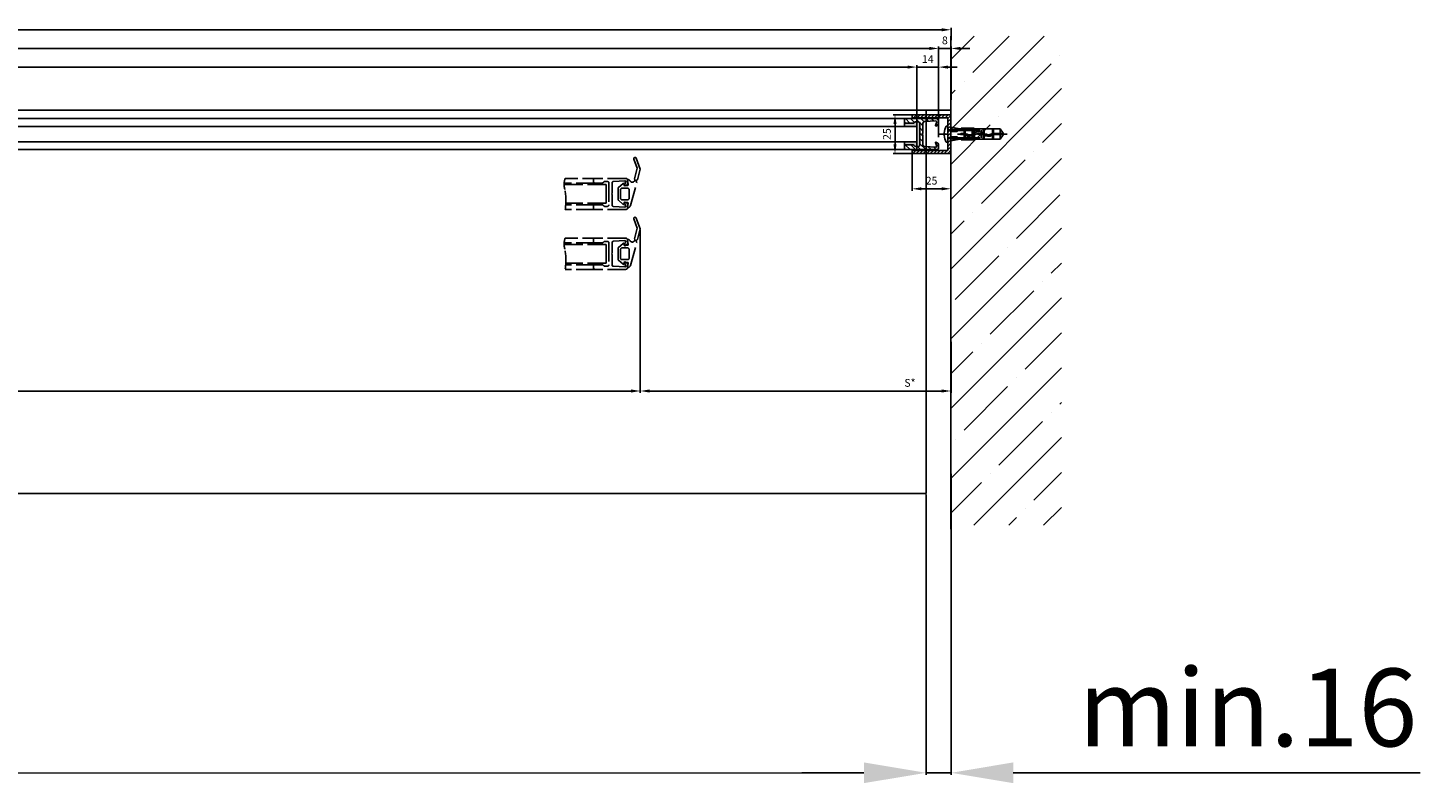
# Model space of a CAD drawing. Units: millimetres. Extents: x -2961 to 40750, y -3000 to 10360.
# Drawn here: x 2406 to 3302, y -1327 to -841 of the extents above; entities that cross this region are included whole.
import ezdxf

# ---------------------------------------------------------------- set-up
doc = ezdxf.new("R2010")
doc.units = ezdxf.units.MM
doc.linetypes.add('ACAD_ISO02W100', pattern=[15, 12, -3])
doc.linetypes.add('STRICHPUNKT2', pattern=[12.7, 6.35, -3.175, 0, -3.175])
for name, color, linetype in [('Building-Gebäude', 6, 'Continuous'), ('centerline-Mittellinie', 92, 'STRICHPUNKT2'), ('dimension-Bemassung', 5, 'Continuous'), ('dimension-Bemassung_1_20', 5, 'Continuous'), ('hatching-Schraffur', 5, 'Continuous'), ('hiddenline-hinterliegendelinie', 6, 'Continuous'), ('hiddenline-Verdeckt', 6, 'ACAD_ISO02W100'), ('outline-Körperkante', 7, 'Continuous'), ('phantom-fiktive Kanten', 1, 'Continuous')]:
    doc.layers.add(name, color=color, linetype=linetype)
doc.styles.get("Standard").update_dxf_attribs({"font": 'arial.ttf'})
doc.styles.add('Text_5', font='arial.ttf', dxfattribs={"height": 5})
doc.styles.add('Text_50', font='txt.shx', dxfattribs={"height": 20})
doc.dimstyles.new('Bemassung_1_20', dxfattribs={"dimtxt": 50, "dimasz": 40, "dimexe": 1.25, "dimexo": 0.625, "dimgap": 10, "dimtad": 1, "dimdec": 1, "dimtxsty": 'Text_50', "dimcen": 2.5, "dimadec": 0, "dimazin": 0, "dimtfac": 1, "dimtdec": 1, "dimtmove": 0, "dimatfit": 3, "dimfxl": 1, "dimarcsym": 0})
doc.dimstyles.new('Details', dxfattribs={"dimtxt": 5, "dimasz": 6, "dimexe": 1.25, "dimexo": 0.625, "dimgap": 2, "dimtad": 1, "dimdec": 1, "dimtxsty": 'Text_5', "dimcen": 2.5, "dimadec": 0, "dimazin": 0, "dimtfac": 1, "dimtdec": 1, "dimtmove": 0, "dimatfit": 3, "dimfxl": 1, "dimarcsym": 0})

# ---------------------------------------------------------------- blocks, each defined once
blk = doc.blocks.new('*D182')
at = {"layer": 'Defpoints', "color": 0, "transparency": 16777216}
for p in [(2992, 145.62), (2992, 112), (1850, 83.45)]:
    blk.add_point(p, dxfattribs=at)
at = {"layer": 'dimension-Bemassung', "color": 0, "lineweight": -2, "transparency": 16777216}
for p, q in [((1850, 84.07), (1850, 146.87)), ((1856, 145.62), (2986, 145.62)), ((2992, 112.63), (2992, 146.87))]:
    blk.add_line(p, q, dxfattribs=at)
at = {"layer": 'dimension-Bemassung', "color": 0, "transparency": 16777216}
for points in [[(1856, 146.62), (1856, 144.62), (1850, 145.62)], [(2986, 146.62), (2986, 144.62), (2992, 145.62)]]:
    blk.add_solid(points, dxfattribs=at)
at = {"layer": 'dimension-Bemassung', "color": 0, "transparency": 16777216, "insert": (1890.95, 150.17), "char_height": 5, "attachment_point": 5, "style": 'Text_5'}
blk.add_mtext('FB3', dxfattribs=at)
blk = doc.blocks.new('*D183')
at = {"layer": 'Defpoints', "color": 0, "transparency": 16777216}
for p in [(3000, 145.62), (2992, 112), (3000, 112)]:
    blk.add_point(p, dxfattribs=at)
at = {"layer": 'dimension-Bemassung', "color": 0, "lineweight": -2, "transparency": 16777216}
for p, q in [((2986, 145.62), (2980, 145.62)), ((2992, 112.63), (2992, 146.87)), ((2992, 145.62), (3000, 145.62)), ((3000, 112.63), (3000, 146.87)), ((3006, 145.62), (3012, 145.62))]:
    blk.add_line(p, q, dxfattribs=at)
at = {"layer": 'dimension-Bemassung', "color": 0, "transparency": 16777216}
for points in [[(2986, 146.62), (2986, 144.62), (2992, 145.62)], [(3006, 146.62), (3006, 144.62), (3000, 145.62)]]:
    blk.add_solid(points, dxfattribs=at)
at = {"layer": 'dimension-Bemassung', "color": 0, "transparency": 16777216, "insert": (2996, 150.17), "char_height": 5, "attachment_point": 5, "style": 'Text_5'}
blk.add_mtext('8', dxfattribs=at)
blk = doc.blocks.new('*D185')
at = {"layer": 'Defpoints', "color": 0, "transparency": 16777216}
for p in [(2978, 133.62), (1860, 80.68), (2978, 80)]:
    blk.add_point(p, dxfattribs=at)
at = {"layer": 'dimension-Bemassung', "color": 0, "lineweight": -2, "transparency": 16777216}
for p, q in [((1860, 81.31), (1860, 134.87)), ((2978, 80.63), (2978, 134.87)), ((1866, 133.62), (2972, 133.62))]:
    blk.add_line(p, q, dxfattribs=at)
at = {"layer": 'dimension-Bemassung', "color": 0, "transparency": 16777216}
for points in [[(1866, 134.62), (1866, 132.62), (1860, 133.62)], [(2972, 134.62), (2972, 132.62), (2978, 133.62)]]:
    blk.add_solid(points, dxfattribs=at)
at = {"layer": 'dimension-Bemassung', "color": 0, "transparency": 16777216, "insert": (1891.93, 138.2), "char_height": 5, "attachment_point": 5, "style": 'Text_5'}
blk.add_mtext('GB3', dxfattribs=at)
blk = doc.blocks.new('*D186')
at = {"layer": 'Defpoints', "color": 0, "transparency": 16777216}
for p in [(2992, 133.62), (2992, 87.83), (2978, 80)]:
    blk.add_point(p, dxfattribs=at)
at = {"layer": 'dimension-Bemassung', "color": 0, "lineweight": -2, "transparency": 16777216}
for p, q in [((2978, 80.63), (2978, 134.87)), ((2992, 88.46), (2992, 134.87)), ((2972, 133.62), (2966, 133.62)), ((2978, 133.62), (2992, 133.62)), ((2998, 133.62), (3004, 133.62))]:
    blk.add_line(p, q, dxfattribs=at)
at = {"layer": 'dimension-Bemassung', "color": 0, "transparency": 16777216}
for points in [[(2972, 134.62), (2972, 132.62), (2978, 133.62)], [(2998, 134.62), (2998, 132.62), (2992, 133.62)]]:
    blk.add_solid(points, dxfattribs=at)
at = {"layer": 'dimension-Bemassung', "color": 0, "transparency": 16777216, "insert": (2985, 138.13), "char_height": 5, "attachment_point": 5, "style": 'Text_5'}
blk.add_mtext('14', dxfattribs=at)
blk = doc.blocks.new('*D191')
at = {"layer": 'Defpoints', "color": 0, "transparency": 16777216}
for p in [(-32.08, -140.7), (2983.92, -140.7), (2983.92, -320.44)]:
    blk.add_point(p, dxfattribs=at)
at = {"layer": 'dimension-Bemassung_1_20', "color": 0, "lineweight": -2, "transparency": 16777216}
for p, q in [((-32.08, -141.33), (-32.08, -321.69)), ((2983.92, -141.33), (2983.92, -321.69))]:
    blk.add_line(p, q, dxfattribs=at)
at = {"layer": 'dimension-Bemassung_1_20', "color": 0, "lineweight": 5, "transparency": 16777216}
blk.add_line((7.92, -320.44), (2943.92, -320.44), dxfattribs=at)
at = {"layer": 'dimension-Bemassung_1_20', "color": 0, "transparency": 16777216}
for points in [[(7.92, -313.77), (7.92, -327.1), (-32.08, -320.44)], [(2943.92, -313.77), (2943.92, -327.1), (2983.92, -320.44)]]:
    blk.add_solid(points, dxfattribs=at)
at = {"layer": 'dimension-Bemassung_1_20', "color": 0, "transparency": 16777216, "insert": (1475.92, -285.32), "char_height": 50, "attachment_point": 5}
blk.add_mtext('LK min=LVmin=LB1-X', dxfattribs=at)
blk = doc.blocks.new('*D192')
at = {"layer": 'Defpoints', "color": 0, "transparency": 16777216}
for p in [(3000, -127.39), (2983.92, -140.7), (3000, -320.44)]:
    blk.add_point(p, dxfattribs=at)
at = {"layer": 'dimension-Bemassung_1_20', "color": 0, "lineweight": -2, "transparency": 16777216}
for p, q in [((3000, -128.01), (3000, -321.69)), ((2983.92, -141.33), (2983.92, -321.69)), ((2943.92, -320.44), (2903.92, -320.44)), ((2983.92, -320.44), (3000, -320.44)), ((3040, -320.44), (3301.84, -320.44))]:
    blk.add_line(p, q, dxfattribs=at)
at = {"layer": 'dimension-Bemassung_1_20', "color": 0, "transparency": 16777216}
for points in [[(2943.92, -313.77), (2943.92, -327.1), (2983.92, -320.44)], [(3040, -313.77), (3040, -327.1), (3000, -320.44)]]:
    blk.add_solid(points, dxfattribs=at)
at = {"layer": 'dimension-Bemassung_1_20', "color": 0, "transparency": 16777216, "insert": (3190.92, -284.91), "char_height": 50, "attachment_point": 5}
blk.add_mtext('min.16', dxfattribs=at)
blk = doc.blocks.new('*D202')
at = {"layer": 'Defpoints', "color": 0, "transparency": 16777216}
for p in [(2800, 29.49), (3000, -42.5), (3000, -74.79)]:
    blk.add_point(p, dxfattribs=at)
at = {"layer": 'dimension-Bemassung', "color": 0, "lineweight": -2, "transparency": 16777216}
for p, q in [((2800, 28.86), (2800, -76.04)), ((3000, -43.13), (3000, -76.04)), ((2806, -74.79), (2994, -74.79))]:
    blk.add_line(p, q, dxfattribs=at)
at = {"layer": 'dimension-Bemassung', "color": 0, "transparency": 16777216}
for points in [[(2806, -73.79), (2806, -75.79), (2800, -74.79)], [(2994, -73.79), (2994, -75.79), (3000, -74.79)]]:
    blk.add_solid(points, dxfattribs=at)
at = {"layer": 'dimension-Bemassung', "color": 0, "transparency": 16777216, "insert": (2973.53, -70.2), "char_height": 5, "attachment_point": 5, "style": 'Text_5'}
blk.add_mtext('S*', dxfattribs=at)
blk = doc.blocks.new('*D205')
at = {"layer": 'Defpoints', "color": 0, "transparency": 16777216}
for p in [(3000, 157.62), (-32, 143.91), (3000, 150.26)]:
    blk.add_point(p, dxfattribs=at)
at = {"layer": 'dimension-Bemassung', "color": 0, "lineweight": -2, "transparency": 16777216}
for p, q in [((-32, 144.54), (-32, 158.87)), ((-26, 157.62), (2994, 157.62)), ((3000, 150.89), (3000, 158.87))]:
    blk.add_line(p, q, dxfattribs=at)
at = {"layer": 'dimension-Bemassung', "color": 0, "transparency": 16777216}
for points in [[(-26, 158.62), (-26, 156.62), (-32, 157.62)], [(2994, 158.62), (2994, 156.62), (3000, 157.62)]]:
    blk.add_solid(points, dxfattribs=at)
at = {"layer": 'dimension-Bemassung', "color": 0, "transparency": 16777216, "insert": (1892.56, 162.13), "char_height": 5, "attachment_point": 5, "style": 'Text_5'}
blk.add_mtext('LB1 =', dxfattribs=at)
blk = doc.blocks.new('323788_LR12_Mitteldichtungsprofil_')
at = {"layer": 'hatching-Schraffur'}
h = blk.add_hatch(dxfattribs=at)
h.set_pattern_fill('ANSI31', color=256, scale=0.75, style=0)
h.paths.add_polyline_path([(10, -1, 0.414214), (9, 0), (6.66, 0, 0.284352), (5.77, -0.55), (5.2, -1.68, 0.661381), (5.44, -1.96), (7.75, -1.24, -0.564412), (8.46, -1.72), (8.05, -9.06, -0.398078), (7.06, -10), (0.5, -10), (0, -10.5), (-0.5, -10), (-7.06, -10, -0.398078), (-8.05, -9.06), (-8.46, -1.72, -0.564412), (-7.75, -1.24), (-5.44, -1.96, 0.661381), (-5.2, -1.68), (-5.77, -0.55, 0.284352), (-6.66, 0), (-9, 0, 0.414214), (-10, -1), (-10, -21, 0.414214), (-9, -22), (-8, -22, 0.414214), (-7, -21), (-7, -16.41, 0.267949), (-7.5, -15.54, -0.267949), (-8, -14.68), (-8, -13, -0.414214), (-7, -12), (0, -12), (7, -12, -0.414214), (8, -13), (8, -14.68, -0.267949), (7.5, -15.54, 0.267949), (7, -16.41), (7, -21, 0.414214), (8, -22), (9, -22, 0.414214), (10, -21)])
at = {"layer": 'outline-Körperkante'}
for p, q in [((-9, 0), (-6.66, 0)), ((-6.66, 0), (-6.66, 0)), ((6.66, 0), (6.66, 0)), ((6.66, 0), (9, 0)), ((-10, -21), (-10, -1)), ((-8.46, -1.72), (-8.05, -9.06)), ((-5.44, -1.96), (-7.87, -1.2)), ((-5.77, -0.55), (-5.2, -1.68)), ((5.2, -1.68), (5.77, -0.55)), ((7.87, -1.2), (5.44, -1.96)), ((8.05, -9.06), (8.46, -1.72)), ((10, -1), (10, -21)), ((-8, -13), (-8, -14.68)), ((-7.06, -10), (-0.5, -10)), ((-7.06, -10), (-7.06, -10)), ((-7.06, -10), (-7.06, -10)), ((-7.06, -10), (-7.06, -10)), ((-7.06, -10), (-7.06, -10)), ((0, -12), (-7, -12)), ((-7, -16.41), (-7, -21)), ((-0.5, -10), (0, -10.5)), ((0, -10.5), (0.5, -10)), ((7, -12), (0, -12)), ((0.5, -10), (7.06, -10)), ((7, -21), (7, -16.41)), ((7.06, -10), (7.06, -10)), ((7.06, -10), (7.06, -10)), ((7.06, -10), (7.06, -10)), ((7.06, -10), (7.06, -10)), ((8, -14.68), (8, -13)), ((-8, -22), (-9, -22)), ((9, -22), (8, -22))]:
    blk.add_line(p, q, dxfattribs=at)
for centre, radius, start, end in [((-9, -1), 1, 90, 180), ((-6.66, -1), 1, 26.5071, 90), ((6.66, -1), 1, 90, 153.4929), ((9, -1), 1, 0, 90), ((-7.96, -1.69), 0.5, 65.41061, 183.17426), ((-5.38, -1.77), 0.2, 252.58753, 26.5071), ((5.38, -1.77), 0.2, 153.4929, 287.41247), ((7.96, -1.69), 0.5, 356.82574, 114.58939), ((-7.06, -9), 1, 183.17426, 270), ((-7, -13), 1, 90, 180), ((-7, -14.68), 1, 180, 240), ((-8, -16.41), 1, 360, 60), ((7, -13), 1, 0, 90), ((8, -16.41), 1, 120, 180), ((7.06, -9), 1, 270, 356.82574), ((7, -14.68), 1, 300, 360), ((-9, -21), 1, 180, 270), ((-8, -21), 1, 270, 0), ((8, -21), 1, 180, 270), ((9, -21), 1, 270, 0)]:
    blk.add_arc(centre, radius, start, end, dxfattribs=at)
blk = doc.blocks.new('SR_LR12_Silikondichtung_H_kurz_10')
at = {"layer": 'hatching-Schraffur'}
blk.add_hatch(color=256, dxfattribs=at).paths.add_polyline_path([(0, 2), (-7, 2, 0.414214), (-8, 1), (-8, -0.68, 0.267949), (-7.5, -1.54, -0.267949), (-7, -2.41), (-7, -7, -0.414214), (-8, -8), (-5, -8), (-5, 0), (5, 0), (5, -8), (8, -8, -0.414214), (7, -7), (7, -2.41, -0.267949), (7.5, -1.54, 0.267949), (8, -0.68), (8, 1, 0.414214), (7, 2)])
at = {"layer": 'outline-Körperkante'}
for p, q in [((-8, 1), (-8, -0.68)), ((0, 2), (-7, 2)), ((5, 0), (-5, 0)), ((-5, 0), (-5, -8)), ((7, 2), (0, 2)), ((5, -8), (5, 0)), ((8, -0.68), (8, 1)), ((-8, -8), (-5, -8)), ((-7, -2.41), (-7, -7)), ((8, -8), (5, -8)), ((7, -7), (7, -2.41))]:
    blk.add_line(p, q, dxfattribs=at)
for centre, start, end in [((-7, 1), 90, 180), ((7, 1), 0, 90), ((-7, -0.68), 180, 240), ((-8, -7), 270, 0), ((-8, -2.41), 0, 60), ((8, -2.41), 120, 180), ((8, -7), 180, 270), ((7, -0.68), 300, 0)]:
    blk.add_arc(centre, 1, start, end, dxfattribs=at)
blk = doc.blocks.new('323792_LR12_E-Profil_')
at = {"layer": 'hatching-Schraffur'}
h = blk.add_hatch(dxfattribs=at)
h.set_pattern_fill('ANSI31', color=256, scale=0.5, style=0)
h.paths.add_polyline_path([(-33, 2.5), (-33, 25), (-34.84, 25), (-35.5, 24.34), (-35.5, 1, 0.414214), (-34.5, 0), (0, 0), (0, 24, 0.414214), (-1, 25), (-2, 25), (-2, 23.5), (-1, 23.5), (-1, 19.5), (-2, 19.5), (-2, 2.5), (-8.5, 2.5), (-9, 2), (-9.5, 2.5), (-16, 2.5), (-16, 19.5), (-17, 19.5), (-17, 23.5), (-16.55, 23.5), (-16, 24.05), (-16, 25), (-17.87, 25), (-18, 24.87), (-18, 2.5), (-25, 2.5), (-25.5, 2), (-26, 2.5), (-28.55, 2.5)])
for p, q in [((-35.5, 24.34), (-34.84, 25)), ((-18, 24.87), (-17.87, 25)), ((-16.55, 23.5), (-16, 24.05))]:
    blk.add_line(p, q, dxfattribs=at)
at = {"layer": 'outline-Körperkante'}
for p, q in [((-33, 25), (-35.5, 25)), ((-35.5, 25), (-35.5, 1)), ((-33, 2.5), (-33, 25)), ((-16, 25), (-18, 25)), ((-18, 25), (-18, 2.5)), ((-17, 19.5), (-17, 23.5)), ((-17, 23.5), (-16, 23.5)), ((-16, 19.5), (-17, 19.5)), ((-16, 23.5), (-16, 25)), ((-16, 2.5), (-16, 19.5)), ((-1, 25), (-2, 25)), ((-2, 25), (-2, 23.5)), ((-2, 23.5), (-1, 23.5)), ((-2, 19.5), (-2, 2.5)), ((-1, 19.5), (-2, 19.5)), ((-1, 23.5), (-1, 19.5)), ((0, 0), (0, 24)), ((-34.5, 0), (0, 0)), ((-28.55, 2.5), (-33, 2.5)), ((-26, 2.5), (-28.55, 2.5)), ((-25.5, 2), (-26, 2.5)), ((-25, 2.5), (-25.5, 2)), ((-18, 2.5), (-25, 2.5)), ((-9.5, 2.5), (-16, 2.5)), ((-9, 2), (-9.5, 2.5)), ((-8.5, 2.5), (-9, 2)), ((-2, 2.5), (-8.5, 2.5))]:
    blk.add_line(p, q, dxfattribs=at)
for centre, start, end in [((-1, 24), 0, 90), ((-34.5, 1), 180, 270)]:
    blk.add_arc(centre, 1, start, end, dxfattribs=at)
blk = doc.blocks.new('317823_LR12_Abdeckgummi_E_Profil')
at = {"layer": 'hatching-Schraffur'}
h = blk.add_hatch(dxfattribs=at)
h.set_pattern_fill('ANSI31', color=256, scale=4, style=0)
h.set_pattern_definition([(45, (-206.97315, -451.3984), (-0.3535534, 0.3535534), [])])
h.paths.add_polyline_path([(-6.75, 1.1), (-6.75, 0, 1.029707), (-5.14, -3.66, -0.22515), (5.14, -3.66, 1.029676), (6.75, 0), (6.75, 1.1, 0.207045)])
at = {"layer": 'outline-Körperkante'}
blk.add_lwpolyline([(-6.75, 1.1), (-6.75, 0, 1.02989), (-5.14, -3.66, -0.225136), (5.14, -3.66, 1.02966), (6.75, 0), (6.75, 1.1, 0.207045)], format="xyb", close=True, dxfattribs=at)
blk = doc.blocks.new('LR12_Wandanschluss_U-Profil')
at = {"layer": 'hatching-Schraffur'}
h = blk.add_hatch(dxfattribs=at)
h.set_pattern_fill('ANSI31', color=256, scale=0.5, style=0)
h.paths.add_polyline_path([(2, 10.5), (25, 10.5), (25, 12.5), (0, 12.5), (0, -12.5), (25, -12.5), (25, -10.5), (2, -10.5)])
at = {"layer": 'outline-Körperkante'}
for p, q in [((0, -12.5), (0, 12.5)), ((0, 12.5), (25, 12.5)), ((25, 10.5), (2, 10.5)), ((2, 10.5), (2, -10.5)), ((25, 12.5), (25, 10.5)), ((25, -12.5), (0, -12.5)), ((2, -10.5), (25, -10.5)), ((25, -10.5), (25, -12.5))]:
    blk.add_line(p, q, dxfattribs=at)
blk = doc.blocks.new('Lichtschranke_links')
at = {"layer": 'centerline-Mittellinie'}
for p, q in [((99.18886, 0), (-10.97145, 0)), ((-9.5451, 4.59584), (-9.5451, -4.59584)), ((-9.5451, 4.59584), (-9.5451, -4.59584)), ((0, 4.59584), (-9.5451, 4.59584)), ((0, -4.59584), (-9.5451, 4.59584)), ((-9.5451, -4.59584), (0, 4.59584)), ((0.50006, 0.00064), (0, 0.50064)), ((0, -0.49936), (0.50006, 0.00064)), ((0.00006, 2.29631), (1.91068, 2.29631)), ((4.55298, 1.18564), (31.52164, 4.61457)), ((68.70253, 3.11396), (4.67325, 0.44881)), ((-9.5451, -4.59584), (0, -4.59584)), ((0.31067, -2.42509), (2.49994, -2.42509)), ((4.55298, -0.39517), (68.70253, -3.11398)), ((34.30201, -5.02186), (4.72138, -1.29605))]:
    blk.add_line(p, q, dxfattribs=at)
blk = doc.blocks.new('GR_LR12_Silikondichtung_E-Profil a10')
at = {"layer": 'hatching-Schraffur'}
blk.add_hatch(color=256, dxfattribs=at).paths.add_polyline_path([(-15, 5), (-15, 7.5), (7.5, 7.5), (7.5, -7.5), (-15, -7.5), (-15, -5), (0, -5), (0, 5)])
blk.add_lwpolyline([(-15, 5), (-15, 7.5), (7.5, 7.5), (7.5, -7.5), (-15, -7.5), (-15, -5), (0, -5), (0, 5), (-15, 5), (-15, 7.5)], dxfattribs=at)
blk = doc.blocks.new('GR_TEP_TR_FF_MF', base_point=(-299.49, 1689.8))
blk.add_lwpolyline([(-289.49, 1713.3), (828.51, 1713.3), (828.51, 1723.3), (-289.49, 1723.3)], close=True)
for points in [[(821.51, 1728.3), (-276.49, 1728.3)], [(-274.49, 1708.8), (-274.49, 1708.3)], [(-274.49, 1708.3), (821.51, 1708.3)]]:
    blk.add_lwpolyline(points)
for name, p, rotation in [('LR12_Wandanschluss_U-Profil', (850.51, 1718.3), 180), ('323792_LR12_E-Profil_', (-299.49, 1692.8), 270), ('GR_LR12_Silikondichtung_E-Profil a10', (-289.49, 1718.3), 180), ('323788_LR12_Mitteldichtungsprofil_', (842.51, 1718.3), 270), ('SR_LR12_Silikondichtung_H_kurz_10', (828.51, 1718.3), 270), ('Lichtschranke_links', (-296.99, 1701.8), 180), ('317823_LR12_Abdeckgummi_E_Profil', (-275.99, 1701.8), 270)]:
    blk.add_blockref(name, p, dxfattribs=dict(rotation=rotation))
blk = doc.blocks.new('Linsensenkschraube_5.5_20_m_Dübel')
at = {"layer": 'centerline-Mittellinie'}
blk.add_line((-38.19, 0), (5.98, 0), dxfattribs=at)
at = {"layer": 'hiddenline-hinterliegendelinie'}
for p, q in [((-35.6, 0.5), (-33.58, 3.36)), ((-35.6, 0.34), (-35.6, 0.5)), ((-29.95, 0.34), (-35.6, 0.34)), ((-33.58, 3.36), (-19.81, 3.36)), ((-33.58, 3.36), (-33.58, 0.34)), ((-29.35, -3.36), (-29.35, 3.36)), ((-28.68, 0.76), (-28.68, 3.36)), ((-23.3, 0.79), (-23.3, 3.36)), ((-22.63, 0.39), (-22.63, 3.36)), ((-21.33, 2.5), (-21.33, -2.5)), ((-20.48, 2.42), (0, 2.42)), ((-20.09, 2.75), (0, 2.75)), ((-19.81, 3.36), (-17.64, 3.36)), ((-17.64, 3.36), (-16.44, 3.77)), ((-17.4, 3.23), (-17.64, 3.36)), ((-16.39, 3.57), (-17.4, 3.23)), ((-17.4, 3.23), (-14.12, 2.57)), ((-17.12, 2.89), (-17.4, 3.23)), ((-17.25, 0.4), (-17.25, 3.05)), ((-17.12, 2.89), (-17.12, 2.35)), ((-14.12, 2.48), (-17.12, 2.89)), ((-17.12, 2.35), (-10.4, 2.35)), ((-16.58, 0.8), (-16.58, 2.35)), ((-16.44, 3.77), (-16.39, 3.77)), ((-16.44, 3.77), (-16.39, 3.57)), ((-16.39, 3.77), (-8.56, 3.77)), ((-8.56, 3.57), (-16.39, 3.57)), ((-15.73, 2.4), (-15.27, 2.4)), ((-15.73, 1.94), (-15.27, 2.4)), ((-15.73, -2.4), (-15.73, 2.4)), ((-14.12, 2.57), (-14.12, 2.48)), ((-14.12, 2.57), (-11.1, 2.57)), ((-11.1, 2.48), (-14.12, 2.48)), ((-11.21, 2.35), (-11.21, 0.76)), ((-11.1, 2.57), (-8.72, 3.57)), ((-8.56, 3.57), (-11.1, 2.48)), ((-11.1, 2.57), (-11.1, 2.48)), ((-10.54, 2.35), (-10.54, 0.31)), ((-10.4, 2.35), (-8.05, 3.36)), ((-8.43, 0.34), (-10.4, 0.34)), ((-8.56, 3.77), (-8.56, 3.57)), ((-8.05, 3.36), (-7.69, 3.36)), ((-7.69, 3.36), (-2, 4.37)), ((-7.69, 3.36), (-2, 2.98)), ((-2, 2), (-5.9, 2)), ((-5.9, 1.74), (-2, 1.74)), ((1.08, 5.15), (0, 5.15)), ((0, 5.15), (0, -5.15)), ((2.21, -0.71), (2.21, 0.71)), ((2.21, 0.71), (2.34, 0.71)), ((-35.6, -0.34), (-29.95, -0.34)), ((-35.6, -0.5), (-35.6, -0.34)), ((-33.58, -3.36), (-35.6, -0.5)), ((-33.58, -3.36), (-33.58, -0.34)), ((-19.81, -3.36), (-33.58, -3.36)), ((-28.68, -3.36), (-28.68, -0.15)), ((-23.3, -3.36), (-23.3, -0.37)), ((-22.63, -3.36), (-22.63, -0.78)), ((-20.48, -2.42), (0, -2.42)), ((-20.09, -2.75), (0, -2.75)), ((-17.64, -3.36), (-19.81, -3.36)), ((-17.64, -3.36), (-19.81, -3.36)), ((-17.4, -3.23), (-17.64, -3.36)), ((-16.44, -3.77), (-17.64, -3.36)), ((-17.4, -3.23), (-14.12, -2.57)), ((-17.12, -2.89), (-17.4, -3.23)), ((-16.39, -3.57), (-17.4, -3.23)), ((-17.25, -3.05), (-17.25, -0.77)), ((-17.12, -2.35), (-17.12, -2.89)), ((-10.4, -2.35), (-17.12, -2.35)), ((-17.12, -2.89), (-14.12, -2.48)), ((-16.58, -2.35), (-16.58, -0.37)), ((-16.44, -3.77), (-16.39, -3.57)), ((-16.39, -3.77), (-16.44, -3.77)), ((-8.56, -3.57), (-16.39, -3.57)), ((-8.56, -3.77), (-16.39, -3.77)), ((-15.73, -1.94), (-15.27, -2.4)), ((-15.73, -2.4), (-15.27, -2.4)), ((-14.12, -2.48), (-11.1, -2.48)), ((-14.12, -2.57), (-14.12, -2.48)), ((-14.12, -2.57), (-11.1, -2.57)), ((-11.21, -0.14), (-11.21, -2.35)), ((-11.1, -2.48), (-8.56, -3.57)), ((-11.1, -2.57), (-11.1, -2.48)), ((-11.1, -2.57), (-8.72, -3.57)), ((-10.54, -0.31), (-10.54, -2.35)), ((-10.4, -0.34), (-8.43, -0.34)), ((-8.05, -3.36), (-10.4, -2.35)), ((-8.56, -3.57), (-8.56, -3.77)), ((-8.05, -3.36), (-7.69, -3.36)), ((-2, -2.98), (-7.69, -3.36)), ((-2, -4.37), (-7.69, -3.36)), ((-2, -1.74), (-5.9, -1.74)), ((-5.9, -2), (-2, -2)), ((1.08, -5.15), (0, -5.15)), ((2.21, -0.71), (2.34, -0.71))]:
    blk.add_line(p, q, dxfattribs=at)
for centre, radius, start, end in [((-29.95, 0), 0.336, 269.99991, 89.99991), ((-28.46, 0.31), 0.504, 117.84768, 297.84768), ((-25.96, -4.42), 5.85, 55.78676, 117.84768), ((-25.96, -4.42), 4.84, 55.78676, 117.84768), ((-19.95, 4.42), 4.84, 235.78676, 304.21307), ((-13.93, -4.42), 5.85, 62.2437, 124.21307), ((-13.93, -4.42), 4.84, 62.2437, 124.21307), ((-11.44, 0.31), 0.504, 242.2437, 62.2437), ((-10.4, 0), 0.336, 89.99991, 269.99991), ((-8.43, 0), 0.336, 269.99991, 89.99991), ((-5.9, 1.87), 0.134, 89.99991, 269.99991), ((-8.64, 0), 11, 3.70075, 27.91634), ((-19.95, 4.42), 5.85, 235.78676, 304.21307), ((-5.9, -1.87), 0.134, 89.99991, 269.99991), ((-8.64, 0), 11, 332.08366, 356.29925)]:
    blk.add_arc(centre, radius, start, end, dxfattribs=at)
blk = doc.blocks.new('GR_TR_LR12_MF', base_point=(0, -93))
blk.add_blockref('GR_TEP_TR_FF_MF', (1850, -31))
at = {"rotation": 180}
blk.add_blockref('Linsensenkschraube_5.5_20_m_Dübel', (2998, -2.5), dxfattribs=at)
blk = doc.blocks.new('*D216')
at = {"layer": 'Defpoints', "color": 0, "transparency": 16777216}
for p in [(1880, 27.06), (2800, -62.36), (2800, -74.79)]:
    blk.add_point(p, dxfattribs=at)
at = {"layer": 'dimension-Bemassung', "color": 0, "lineweight": -2, "transparency": 16777216}
for p, q in [((1880, 26.44), (1880, -76.04)), ((2800, -62.99), (2800, -76.04)), ((1886, -74.79), (2794, -74.79))]:
    blk.add_line(p, q, dxfattribs=at)
at = {"layer": 'dimension-Bemassung', "color": 0, "transparency": 16777216}
for points in [[(1886, -73.79), (1886, -75.79), (1880, -74.79)], [(2794, -73.79), (2794, -75.79), (2800, -74.79)]]:
    blk.add_solid(points, dxfattribs=at)
at = {"layer": 'dimension-Bemassung', "color": 0, "transparency": 16777216, "insert": (1903.62, -70.2), "char_height": 5, "attachment_point": 5, "style": 'Text_5'}
blk.add_mtext('W/2', dxfattribs=at)
blk = doc.blocks.new('GR_WA_TR_MF', base_point=(3248.85, 2213.89))
at = {"layer": 'hatching-Schraffur'}
h = blk.add_hatch(dxfattribs=at)
h.set_pattern_fill('ANSI35', color=256, scale=5, style=0)
h.paths.add_polyline_path([(6249, 1965.79), (6319.93, 1965.79), (6319.93, 2280.39), (6248.85, 2280.39)])
at = {"layer": 'Building-Gebäude'}
blk.add_line((6248.85, 2280.39), (6248.85, 1963.18), dxfattribs=at)
at = {"layer": 'phantom-fiktive Kanten'}
blk.add_line((3216.85, 2232.89), (6248.85, 2232.89), dxfattribs=at)
blk = doc.blocks.new('B2', base_point=(3933.66, 1901.13))
at = {"layer": 'phantom-fiktive Kanten', "color": 1}
for p, q in [((6917.66, 1901.13), (3917.66, 1901.13)), ((3917.66, 1654.43), (6917.66, 1654.43))]:
    blk.add_line(p, q, dxfattribs=at)
at = {"layer": 'phantom-fiktive Kanten'}
for p, q in [((6917.66, 1901.13), (6925.66, 1901.13)), ((6925.66, 1901.13), (6925.66, 1654.43)), ((6925.66, 1654.43), (6917.66, 1654.43))]:
    blk.add_line(p, q, dxfattribs=at)
blk = doc.blocks.new('GR_LR12_Lauffl_Offenpos_rechts')
at = {"layer": 'hiddenline-Verdeckt'}
for p, q in [((4.05, 22.42), (6.28, 16.55)), ((8.2, 16), (5.55, 22.98)), ((-17, 10), (-40.16, 10)), ((-22, 9), (-22, 8)), ((-1, 10), (-17, 10)), ((0, 6.63), (0, 9)), ((6.28, 16.55), (4.44, 9.71)), ((6.37, 9.18), (8.2, 16)), ((-40.82, 6), (-13.69, 6)), ((-21, 7), (-40.78, 7)), ((-40.37, 2.88), (-40.38, 2.9)), ((-21, 7), (-16.41, 7)), ((-15.71, 7.29), (-15.29, 7.71)), ((-14.59, 8), (-13, 8)), ((-13.69, 6), (-13.69, -6)), ((-12, 7), (-12, -7)), ((-10.35, 0), (-10, 0.35)), ((-10, 0.35), (-10, 7.05)), ((-9.06, 8.05), (-1.72, 8.46)), ((-6, 3.86), (-6, -3.86)), ((-2.92, 6.72), (-5.9, 4.09)), ((-4.5, -2.75), (-4.5, 2.75)), ((-3.5, 3.75), (0, 3.75)), ((-1.91, 5.27), (-2.44, 6.6)), ((-1.22, 7.81), (-1.96, 5.44)), ((-0.06, 5.5), (-1.91, 5.27)), ((-1.69, 5.2), (-0.57, 5.73)), ((-0.04, 8.78), (0.42, 6.14)), ((1, 2.75), (1, -2.75)), ((1.93, -7.44), (5.93, 7.51)), ((3.96, 8.02), (3.96, 7.9)), ((-21, -7), (-39.78, -7)), ((-13.69, -6), (-39.71, -6)), ((-22, -8), (-22, -9)), ((-16.41, -7), (-21, -7)), ((-15.29, -7.71), (-15.71, -7.29)), ((-13, -8), (-14.59, -8)), ((-10, -0.35), (-10.35, 0)), ((-10, -7.05), (-10, -0.35)), ((-1.72, -8.46), (-9.06, -8.05)), ((-5.9, -4.09), (-2.92, -6.72)), ((0, -3.75), (-3.5, -3.75)), ((-2.44, -6.61), (-1.89, -5.22)), ((-1.96, -5.44), (-1.22, -7.81)), ((-1.89, -5.22), (-0.06, -5.5)), ((-0.57, -5.73), (-1.69, -5.2)), ((0.42, -6.14), (-0.01, -8.7)), ((0, -9), (0, -6.63)), ((-21, -10), (-40.16, -10)), ((-1, -10), (-21, -10))]:
    blk.add_line(p, q, dxfattribs=at)
for centre, radius, start, end in [((4.8, 22.7), 0.8, 20.78271, 200.08783), ((-28.94, 6.1), 11.88, 160.82927, 183.18767), ((-21, 9), 1, 90, 180), ((-1, 9), 1, 0, 90), ((0.36, 8.87), 0.404, 90, 180), ((-0.42, 6.52), 2.86, 46.54059, 74.13097), ((3.74, 9), 1, 282.78299, 45.00369), ((6.63, 8.22), 1, 104.99854, 225.00243), ((-50.93, 4.73), 10.15, 3.64556, 4.02355), ((-44.63, 5.07), 3.84, 3.73315, 4.49555), ((-45.6, 4.91), 4.83, 4.48344, 4.87765), ((-70.11, 2.53), 29.45, 5.32171, 5.37202), ((-47.55, 4.6), 6.8, 5.35489, 5.59603), ((-46.22, 4.68), 5.46, 5.47225, 5.79175), ((-47.78, 4.46), 7.04, 5.81738, 6.0596), ((-49.03, 4.26), 8.31, 6.10959, 6.31167), ((-48.77, 4.23), 8.05, 6.32329, 6.53312), ((-48.87, 4.16), 8.16, 6.53128, 6.73911), ((-49.55, 4.02), 8.85, 6.74558, 6.93689), ((-50.08, 3.89), 9.39, 6.9531, 7.13324), ((-50.49, 3.78), 9.81, 7.15192, 7.32437), ((-50.91, 3.66), 10.24, 7.32618, 7.49149), ((-51.46, 3.53), 10.8, 7.5112, 7.66782), ((-51.95, 3.4), 11.31, 7.66851, 7.81815), ((-52.5, 3.26), 11.87, 7.82837, 7.97101), ((-53, 3.13), 12.38, 7.97124, 8.10787), ((-53.61, 2.98), 13.01, 8.12815, 8.25822), ((-54.15, 2.84), 13.57, 8.25159, 8.3763), ((-54.77, 2.69), 14.2, 8.38869, 8.50789), ((-55.34, 2.55), 14.78, 8.51192, 8.62636), ((-56.03, 2.38), 15.49, 8.6296, 8.73885), ((-56.64, 2.22), 16.12, 8.7497, 8.8547), ((-57.32, 2.06), 16.82, 8.85071, 8.95134), ((-57.97, 1.89), 17.48, 8.97061, 9.06743), ((-58.74, 1.71), 18.28, 9.04933, 9.14194), ((-59.41, 1.54), 18.97, 9.17211, 9.26133), ((-60.16, 1.36), 19.73, 9.25043, 9.33619), ((-60.88, 1.18), 20.47, 9.33168, 9.41436), ((-61.76, 0.97), 21.37, 9.43231, 9.51148), ((-62.52, 0.78), 22.15, 9.51022, 9.58662), ((-63.32, 0.58), 22.97, 9.59133, 9.66499), ((-64.1, 0.39), 23.77, 9.67232, 9.7435), ((-65.07, 0.16), 24.77, 9.75022, 9.81855), ((-65.92, -0.04), 25.64, 9.81203, 9.87803), ((-66.87, -0.27), 26.62, 9.87057, 9.93416), ((-67.71, -0.48), 27.48, 9.95135, 10.01292), ((-68.65, -0.71), 28.45, 10.01308, 10.07256), ((-69.58, -0.93), 29.41, 10.07134, 10.1289), ((-70.73, -1.2), 30.58, 10.13316, 10.18849), ((-71.71, -1.44), 31.59, 10.19131, 10.24489), ((-72.74, -1.69), 32.65, 10.2529, 10.30473), ((-73.69, -1.91), 33.62, 10.29182, 10.34216), ((-74.77, -2.18), 34.73, 10.35337, 10.40209), ((-75.83, -2.44), 35.82, 10.41134, 10.45859), ((-77.13, -2.73), 37.15, 10.45033, 10.49589), ((-78.25, -3), 38.3, 10.4927, 10.53688), ((-79.48, -3.3), 39.57, 10.55418, 10.59694), ((-80.58, -3.56), 40.7, 10.59291, 10.63449), ((-81.81, -3.85), 41.96, 10.63166, 10.67199), ((-82.97, -4.13), 43.15, 10.67394, 10.71315), ((-84.4, -4.46), 44.62, 10.7127, 10.75063), ((-85.75, -4.78), 46, 10.75139, 10.78818), ((-87.36, -5.15), 47.65, 10.79377, 10.82928), ((-88.63, -5.46), 48.96, 10.83234, 10.86691), ((-89.83, -5.74), 50.19, 10.85548, 10.88919), ((-90.95, -6.03), 51.34, 10.91301, 10.94597), ((-92.26, -6.33), 52.68, 10.93247, 10.9646), ((-93.48, -6.62), 53.94, 10.95189, 10.98327), ((-94.92, -6.99), 55.42, 11.01314, 11.04367), ((-96.28, -7.28), 56.81, 11.01351, 11.0433), ((-97.86, -7.68), 58.44, 11.07477, 11.10372), ((-99.44, -8.04), 60.06, 11.09045, 11.11864), ((-101.35, -8.47), 62.02, 11.11367, 11.14096), ((-103.16, -8.9), 63.88, 11.1559, 11.18238), ((-105.41, -9.4), 66.18, 11.17162, 11.1972), ((-107.51, -9.89), 68.33, 11.21385, 11.23862), ((-110.07, -10.43), 70.95, 11.21431, 11.23816), ((-112.48, -10.99), 73.42, 11.25276, 11.27581), ((-115.34, -11.62), 76.35, 11.27602, 11.29818), ((-118.28, -12.29), 79.37, 11.31068, 11.33201), ((-122, -13.07), 83.17, 11.31498, 11.33532), ((-123.59, -13.48), 84.81, 11.35704, 11.37699), ((-123.25, -13.43), 84.47, 11.35317, 11.37321), ((-122.56, -13.39), 83.78, 11.39495, 11.41515), ((-121.47, -13.19), 82.67, 11.39098, 11.41145), ((-120.52, -13.1), 81.72, 11.43658, 11.45728), ((-119.63, -12.94), 80.82, 11.43261, 11.45355), ((-118.87, -12.87), 80.06, 11.47053, 11.49167), ((-118.02, -12.76), 79.21, 11.49329, 11.51466), ((-117.14, -12.64), 78.32, 11.51218, 11.53379), ((-115.99, -12.44), 77.16, 11.51202, 11.53395), ((-115.65, -12.45), 76.82, 11.54998, 11.57201), ((-115.97, -12.6), 77.16, 11.59193, 11.61386), ((-74.46, -4.12), 34.8, 350.30154, 11.60043), ((-21, 8), 1, 180, 270), ((-16.41, 8), 1, 270, 315.01054), ((-14.59, 7), 1, 90, 134.99538), ((-13, 7), 1, 0, 90), ((-9, 7.05), 1, 93.184, 180), ((-5.7, 3.86), 0.3, 131.43242, 180), ((-3.5, 2.75), 1, 90, 180), ((-2.72, 6.49), 0.3, 21.79545, 131.42806), ((-1.77, 5.38), 0.2, 168.2703, 295.45263), ((-1.69, 7.96), 0.5, 342.55597, 93.17519), ((-1, 6.63), 1, 295.45355, 0), ((-0.06, 6), 0.5, 270, 15.94225), ((-0.34, 8.79), 0.3, 358.46091, 16.2869), ((-0.34, 8.79), 0.3, 358.46091, 16.2869), ((0, 2.75), 1, 0, 90), ((3, 9.1), 1.54, 199.1678, 308.64591), ((-21, -8), 1, 90, 180), ((-16.41, -8), 0.999, 44.98914, 90), ((-14.59, -7), 1, 224.99319, 270), ((-13, -7), 1, 270, 0), ((-9, -7.05), 1, 180, 266.82264), ((-5.7, -3.86), 0.3, 180, 228.57116), ((-3.5, -2.75), 1, 180, 270), ((-2.72, -6.49), 0.3, 228.57383, 338.20189), ((-1.77, -5.38), 0.2, 64.532, 197.45198), ((-1.69, -7.96), 0.5, 266.80499, 17.45766), ((-1, -6.63), 1, 0, 64.53403), ((-0.06, -6), 0.5, 344.06188, 90), ((0.28, -8.78), 0.3, 164.20198, 247.00563), ((0, -2.75), 1, 270, 0), ((-1.23, -5.76), 3.58, 292.91027, 331.93237), ((-21, -9), 1, 180, 270), ((-1, -9), 1, 270, 0)]:
    blk.add_arc(centre, radius, start, end, dxfattribs=at)
blk = doc.blocks.new('*D169')
at = {"layer": 'Defpoints', "color": 0, "transparency": 16777216}
for p in [(2974.92, 78), (2999.92, 78), (2999.92, 55.31)]:
    blk.add_point(p, dxfattribs=at)
at = {"layer": 'dimension-Bemassung', "color": 0, "lineweight": -2, "transparency": 16777216}
for p, q in [((2974.92, 77.37), (2974.92, 54.06)), ((2999.92, 77.37), (2999.92, 54.06)), ((2980.92, 55.31), (2993.92, 55.31))]:
    blk.add_line(p, q, dxfattribs=at)
at = {"layer": 'dimension-Bemassung', "color": 0, "transparency": 16777216}
for points in [[(2980.92, 56.31), (2980.92, 54.31), (2974.92, 55.31)], [(2993.92, 56.31), (2993.92, 54.31), (2999.92, 55.31)]]:
    blk.add_solid(points, dxfattribs=at)
at = {"layer": 'dimension-Bemassung', "color": 0, "transparency": 16777216, "insert": (2987.42, 59.87), "char_height": 5, "attachment_point": 5, "style": 'Text_5'}
blk.add_mtext('25', dxfattribs=at)
blk = doc.blocks.new('*D222')
at = {"layer": 'Defpoints', "color": 0, "transparency": 16777216}
for p in [(2999.92, 103), (2963.91, 78), (2999.92, 78)]:
    blk.add_point(p, dxfattribs=at)
at = {"layer": 'dimension-Bemassung', "color": 0, "lineweight": -2, "transparency": 16777216}
for p, q in [((2999.3, 103), (2962.66, 103)), ((2963.91, 97), (2963.91, 84)), ((2999.3, 78), (2962.66, 78))]:
    blk.add_line(p, q, dxfattribs=at)
at = {"layer": 'dimension-Bemassung', "color": 0, "transparency": 16777216}
for points in [[(2962.91, 97), (2964.91, 97), (2963.91, 103)], [(2962.91, 84), (2964.91, 84), (2963.91, 78)]]:
    blk.add_solid(points, dxfattribs=at)
at = {"layer": 'dimension-Bemassung', "color": 0, "transparency": 16777216, "insert": (2959.36, 90.5), "char_height": 5, "attachment_point": 5, "rotation": 90, "style": 'Text_5'}
blk.add_mtext('25', dxfattribs=at)
blk = doc.blocks.new('GR_TEP_LR12_TR_MF')
for name, p in [('GR_WA_TR_MF', (-0.08, 87)), ('B2', (-8.08, 106)), ('GR_TR_LR12_MF', (-0.08, 0)), ('GR_LR12_Lauffl_Offenpos_rechts', (2791.8, 52)), ('GR_LR12_Lauffl_Offenpos_rechts', (2791.8, 13.49))]:
    blk.add_blockref(name, p)
at = {"layer": 'dimension-Bemassung'}
for base, p1, p2, text, picture, middle in [((3000, 157.62), (-32, 143.91), (3000, 150.26), 'LB1 =', '*D205', (1892.56, 157.62)), ((2992, 145.62), (1850, 83.45), (2992, 112), 'FB3', '*D182', (1890.95, 145.62)), ((2978, 133.62), (1860, 80.68), (2978, 80), 'GB3', '*D185', (1891.93, 133.62)), ((2800, -74.79), (1880, 27.06), (2800, -62.36), 'W/2', '*D216', (1903.62, -74.79)), ((3000, -74.79), (2800, 29.49), (3000, -42.5), 'S*', '*D202', (2973.53, -74.79))]:
    dim = blk.add_linear_dim(base=base, p1=p1, p2=p2, text=text, dimstyle='Details', dxfattribs=at)
    dim.commit()
    dim.dimension.update_dxf_attribs({"geometry": picture, "text_midpoint": middle, "dimtype": 160})
for base, p1, p2, picture, middle in [((3000, 145.62), (2992, 112), (3000, 112), '*D183', (2996, 150.17)), ((2992, 133.62), (2978, 80), (2992, 87.83), '*D186', (2985, 138.13))]:
    dim = blk.add_linear_dim(base=base, p1=p1, p2=p2, dimstyle='Details', dxfattribs=at)
    dim.commit()
    dim.dimension.update_dxf_attribs({"geometry": picture, "text_midpoint": middle})
dim = blk.add_linear_dim(base=(2963.91, 78), p1=(2999.92, 103), p2=(2999.92, 78), angle=90, dimstyle='Details', dxfattribs=at)
dim.commit()
dim.dimension.update_dxf_attribs({"geometry": '*D222', "text_midpoint": (2963.91, 90.5), "dimtype": 160})
dim = blk.add_linear_dim(base=(2999.92, 55.31), p1=(2974.92, 78), p2=(2999.92, 78), dimstyle='Details', dxfattribs=at)
dim.commit()
dim.dimension.update_dxf_attribs({"geometry": '*D169', "text_midpoint": (2987.42, 55.31), "dimtype": 128})
at = {"layer": 'dimension-Bemassung_1_20'}
for base, p1, p2, text, override, picture, middle in [((3000, -320.44), (2983.92, -140.7), (3000, -127.39), 'min.16', {"dimtxsty": 'Standard', "dimtol": 1, "dimtp": 6, "dimtm": 6}, '*D192', (3190.92, -284.91)), ((2983.92, -320.44), (-32.08, -140.7), (2983.92, -140.7), 'LK min=LVmin=LB1-X', {"dimtxt": 50, "dimtxsty": 'Standard', "dimlwd": 5}, '*D191', (1475.92, -285.32))]:
    dim = blk.add_linear_dim(base=base, p1=p1, p2=p2, text=text, dimstyle='Bemassung_1_20', override=override, dxfattribs=at)
    dim.commit()
    dim.dimension.update_dxf_attribs({"geometry": picture, "text_midpoint": middle})

msp = doc.modelspace()

# ---------------------------------------------------------------- block references
msp.add_blockref('GR_TEP_LR12_TR_MF', (0.0759966, -1000))

doc.saveas('drawing.dxf')
